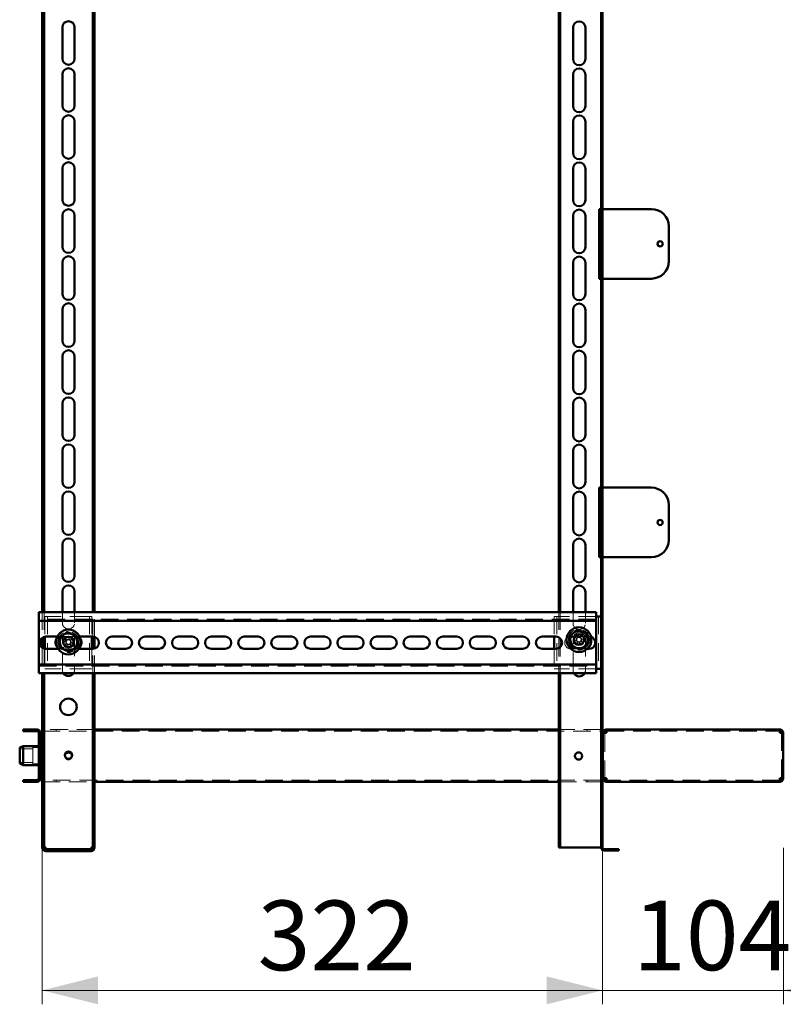
# Paper-space layout '6' of a CAD drawing. Units: millimetres. Extents: x 19 to 415, y -20 to 290.
# Drawn here: x 283 to 338, y 123 to 194 of the extents above; entities that cross this region are included whole.
import ezdxf

# ---------------------------------------------------------------- set-up
doc = ezdxf.new("R2010")
doc.units = ezdxf.units.MM
doc.linetypes.add('HIDDEN', pattern=[1.905, 1.27, -0.635])
doc.styles.add('SLDTEXTSTYLE1', font='TXT', dxfattribs={"width": 0.7})
doc.dimstyles.new('SLDDIMSTYLE0', dxfattribs={"dimtxt": 5, "dimasz": 4, "dimexe": 0, "dimexo": 0.0625, "dimgap": 1.25, "dimtad": 2, "dimdec": 0, "dimlfac": 8, "dimrnd": 1e-09, "dimzin": 12, "dimdsep": 46, "dimtxsty": 'SLDTEXTSTYLE1', "dimsah": 1, "dimcen": 0.09, "dimadec": 0, "dimazin": 3, "dimtfac": 1, "dimtdec": 3, "dimtofl": 0, "dimtmove": 0, "dimatfit": 3, "dimfxl": 0, "dimfrac": 2, "dimtolj": 1, "dimtzin": 12, "dimarcsym": 0})
doc.dimstyles.new('SLDDIMSTYLE1', dxfattribs={"dimtxt": 5, "dimasz": 4, "dimexe": 0, "dimexo": 0.0625, "dimgap": 1.25, "dimtad": 2, "dimdec": 0, "dimlfac": 8, "dimrnd": 1e-09, "dimzin": 12, "dimdsep": 46, "dimtxsty": 'SLDTEXTSTYLE1', "dimsah": 1, "dimcen": 0.09, "dimadec": 0, "dimazin": 3, "dimtfac": 1, "dimtdec": 3, "dimtmove": 0, "dimatfit": 0, "dimfxl": 0, "dimfrac": 2, "dimtolj": 1, "dimtzin": 12, "dimarcsym": 0})

# ---------------------------------------------------------------- blocks, each defined once
blk = doc.blocks.new('_D_116')
at = {"color": 7, "linetype": 'Continuous', "lineweight": 0}
for p, q in [((284.385, 134.741), (284.385, 123.5)), ((324.598, 134.74), (324.598, 123.5)), ((284.385, 124.5), (324.598, 124.5))]:
    blk.add_line(p, q, dxfattribs=at)
at = {"color": 7, "linetype": 'Continuous', "lineweight": 18}
for points in [[(284.385, 124.5), (288.385, 123.5), (288.385, 125.5)], [(324.598, 124.5), (320.598, 125.5), (320.598, 123.5)]]:
    blk.add_solid(points, dxfattribs=at)
at = {"color": 7, "linetype": 'Continuous', "lineweight": 18, "insert": (299.846, 130.945), "char_height": 5, "attachment_point": 1, "style": 'SLDTEXTSTYLE1'}
blk.add_mtext('322', dxfattribs=at)
blk = doc.blocks.new('_D_117')
at = {"color": 7, "linetype": 'Continuous', "lineweight": 0}
for p, q in [((324.598, 134.74), (324.598, 123.5)), ((337.585, 134.741), (337.585, 123.5)), ((324.598, 124.5), (319.598, 124.5)), ((337.585, 124.5), (324.598, 124.5)), ((337.585, 124.5), (342.585, 124.5))]:
    blk.add_line(p, q, dxfattribs=at)
at = {"color": 7, "linetype": 'Continuous', "lineweight": 18}
for points in [[(324.598, 124.5), (320.598, 125.5), (320.598, 123.5)], [(337.585, 124.5), (341.585, 123.5), (341.585, 125.5)]]:
    blk.add_solid(points, dxfattribs=at)
at = {"color": 7, "linetype": 'Continuous', "lineweight": 18, "insert": (326.797, 130.945), "char_height": 5, "attachment_point": 1, "style": 'SLDTEXTSTYLE1'}
blk.add_mtext('104', dxfattribs=at)

psp = doc.layouts.new('6')

# ---------------------------------------------------------------- hatches: boundary and pattern name
at = {"linetype": 'Continuous', "lineweight": 18}
h = psp.add_hatch(dxfattribs=at)
h.set_pattern_fill('ANSI32', angle=3e-322, style=0)
edge = h.paths.add_edge_path(flags=0)
edge.add_line((325.76, 134.537), (325.76, 134.625))
edge.add_line((325.76, 134.625), (324.723, 134.625))
edge.add_arc((324.723, 134.75), 0.125, 180, 270, ccw=False)
edge.add_line((324.598, 134.75), (324.598, 247.25))
edge.add_arc((324.723, 247.25), 0.125, 90, 180, ccw=False)
edge.add_line((324.723, 247.375), (325.76, 247.375))
edge.add_line((325.76, 247.375), (325.76, 247.462))
edge.add_line((325.76, 247.462), (324.723, 247.462))
edge.add_arc((324.723, 247.25), 0.212, 90, 180)
edge.add_line((324.51, 247.25), (324.51, 134.75))
edge.add_arc((324.723, 134.75), 0.213, 180, 270)
edge.add_line((324.723, 134.537), (325.76, 134.537))
h = psp.add_hatch(dxfattribs=at)
h.set_pattern_fill('ANSI32', angle=3e-322, style=0)
edge = h.paths.add_edge_path(flags=0)
edge.add_line((283.01, 139.6), (283.01, 139.475))
edge.add_line((283.01, 139.475), (284.01, 139.475))
edge.add_arc((284.01, 139.725), 0.25, 270, 360)
edge.add_line((284.26, 139.725), (284.26, 142.975))
edge.add_arc((284.01, 142.975), 0.25, 0, 90)
edge.add_line((284.01, 143.225), (283.01, 143.225))
edge.add_line((283.01, 143.225), (283.01, 143.1))
edge.add_line((283.01, 143.1), (284.01, 143.1))
edge.add_arc((284.01, 142.975), 0.125, 0, 90, ccw=False)
edge.add_line((284.135, 142.975), (284.135, 139.725))
edge.add_arc((284.01, 139.725), 0.125, 270, 360, ccw=False)
edge.add_line((284.01, 139.6), (283.01, 139.6))
h = psp.add_hatch(dxfattribs=at)
h.set_pattern_fill('ANSI32', angle=3e-322, style=0)
edge = h.paths.add_edge_path(flags=0)
edge.add_line((288.135, 135.75), (288.01, 135.75))
edge.add_line((288.01, 135.75), (288.01, 134.75))
edge.add_arc((287.885, 134.75), 0.125, 270, 360, ccw=False)
edge.add_line((287.885, 134.625), (284.635, 134.625))
edge.add_arc((284.635, 134.75), 0.125, 180, 270, ccw=False)
edge.add_line((284.51, 134.75), (284.51, 135.75))
edge.add_line((284.51, 135.75), (284.385, 135.75))
edge.add_line((284.385, 135.75), (284.385, 134.75))
edge.add_arc((284.635, 134.75), 0.25, 180, 270)
edge.add_line((284.635, 134.5), (287.885, 134.5))
edge.add_arc((287.885, 134.75), 0.25, 270, 360)
edge.add_line((288.135, 134.75), (288.135, 135.75))

# ---------------------------------------------------------------- linework, layer by layer
at = {"color": 7, "linetype": 'Continuous', "lineweight": 50}
for p, q in [((324.51, 134.75), (324.51, 247.25)), ((324.598, 134.75), (324.598, 247.25)), ((284.385, 231.645), (284.385, 151.645)), ((284.51, 231.645), (284.51, 151.645)), ((288.01, 151.645), (288.01, 231.645)), ((288.135, 151.645), (288.135, 231.645)), ((321.473, 231.645), (321.473, 151.645)), ((321.56, 231.645), (321.56, 151.645)), ((285.823, 191.381), (285.823, 193.631)), ((286.698, 193.631), (286.698, 191.381)), ((322.484, 191.356), (322.484, 193.606)), ((323.374, 193.606), (323.374, 191.356)), ((285.823, 188.006), (285.823, 190.256)), ((286.698, 190.256), (286.698, 188.006)), ((322.484, 187.981), (322.484, 190.231)), ((323.374, 190.231), (323.374, 187.981)), ((285.823, 184.631), (285.823, 186.881)), ((286.698, 186.881), (286.698, 184.631)), ((322.484, 184.606), (322.484, 186.856)), ((323.374, 186.856), (323.374, 184.606)), ((285.823, 181.256), (285.823, 183.506)), ((286.698, 183.506), (286.698, 181.256)), ((322.484, 181.231), (322.484, 183.481)), ((323.374, 183.481), (323.374, 181.231)), ((324.36, 180.587), (324.36, 175.587)), ((324.36, 180.587), (324.51, 180.587)), ((324.598, 180.587), (324.635, 180.587)), ((324.635, 180.587), (328.11, 180.587)), ((285.823, 177.881), (285.823, 180.131)), ((286.698, 180.131), (286.698, 177.881)), ((322.484, 177.856), (322.484, 180.106)), ((323.374, 180.106), (323.374, 177.856)), ((329.36, 179.337), (329.36, 176.837)), ((285.823, 174.506), (285.823, 176.756)), ((286.698, 176.756), (286.698, 174.506)), ((322.484, 174.481), (322.484, 176.731)), ((323.374, 176.731), (323.374, 174.481)), ((324.51, 175.587), (324.36, 175.587)), ((324.635, 175.587), (324.598, 175.587)), ((328.11, 175.587), (324.635, 175.587)), ((285.823, 171.131), (285.823, 173.381)), ((286.698, 173.381), (286.698, 171.131)), ((322.484, 171.106), (322.484, 173.356)), ((323.374, 173.356), (323.374, 171.106)), ((285.823, 167.756), (285.823, 170.006)), ((286.698, 170.006), (286.698, 167.756)), ((322.484, 167.731), (322.484, 169.981)), ((323.374, 169.981), (323.374, 167.731)), ((285.823, 164.381), (285.823, 166.631)), ((286.698, 166.631), (286.698, 164.381)), ((322.484, 164.356), (322.484, 166.606)), ((323.374, 166.606), (323.374, 164.356)), ((285.823, 161.006), (285.823, 163.256)), ((286.698, 163.256), (286.698, 161.006)), ((322.484, 160.981), (322.484, 163.231)), ((323.374, 163.231), (323.374, 160.981)), ((324.36, 160.587), (324.36, 155.587)), ((324.36, 160.587), (324.51, 160.587)), ((324.598, 160.587), (324.635, 160.587)), ((324.635, 160.587), (328.11, 160.587)), ((285.823, 157.631), (285.823, 159.881)), ((286.698, 159.881), (286.698, 157.631)), ((322.484, 157.606), (322.484, 159.856)), ((323.374, 159.856), (323.374, 157.606)), ((329.36, 159.337), (329.36, 156.837)), ((285.823, 154.256), (285.823, 156.506)), ((286.698, 156.506), (286.698, 154.256)), ((322.484, 154.231), (322.484, 156.481)), ((323.374, 156.481), (323.374, 154.231)), ((324.51, 155.587), (324.36, 155.587)), ((324.635, 155.587), (324.598, 155.587)), ((328.11, 155.587), (324.635, 155.587)), ((285.823, 151.645), (285.823, 153.131)), ((286.698, 153.131), (286.698, 151.645)), ((322.484, 151.645), (322.484, 153.106)), ((323.374, 153.106), (323.374, 151.645)), ((284.137, 151.645), (284.137, 151.27)), ((324.137, 151.645), (284.137, 151.645)), ((284.137, 151.02), (284.137, 151.27)), ((324.137, 151.27), (324.137, 151.645)), ((324.198, 151.332), (324.137, 151.332)), ((324.137, 151.27), (324.137, 151.02)), ((324.51, 151.332), (324.198, 151.332)), ((324.137, 151.02), (284.137, 151.02)), ((284.137, 151.02), (284.137, 150.895)), ((284.137, 148.02), (284.137, 150.895)), ((324.137, 150.895), (324.137, 151.02)), ((324.137, 150.895), (324.137, 148.02)), ((284.51, 149.876), (284.51, 149.038)), ((284.573, 149.89), (284.573, 149.024)), ((284.637, 149.895), (285.462, 149.895)), ((287.058, 149.895), (288.012, 149.895)), ((287.948, 149.895), (287.948, 149.02)), ((288.01, 149.02), (288.01, 149.895)), ((288.135, 149.037), (288.135, 149.877)), ((289.387, 149.895), (290.387, 149.895)), ((291.762, 149.895), (292.762, 149.895)), ((294.137, 149.895), (295.137, 149.895)), ((296.512, 149.895), (297.512, 149.895)), ((298.887, 149.895), (299.887, 149.895)), ((301.262, 149.895), (302.262, 149.895)), ((303.637, 149.895), (304.637, 149.895)), ((306.012, 149.895), (307.012, 149.895)), ((308.387, 149.895), (309.387, 149.895)), ((310.762, 149.895), (311.762, 149.895)), ((313.137, 149.895), (314.137, 149.895)), ((315.512, 149.895), (316.512, 149.895)), ((317.887, 149.895), (318.887, 149.895)), ((320.262, 149.895), (321.262, 149.895)), ((321.135, 149.895), (321.135, 149.02)), ((284.385, 149.815), (284.385, 149.099)), ((285.518, 149.02), (284.637, 149.02)), ((287.012, 149.02), (287.003, 149.02)), ((288.012, 149.02), (287.012, 149.02)), ((290.387, 149.02), (289.387, 149.02)), ((292.762, 149.02), (291.762, 149.02)), ((295.137, 149.02), (294.137, 149.02)), ((297.512, 149.02), (296.512, 149.02)), ((299.887, 149.02), (298.887, 149.02)), ((302.262, 149.02), (301.262, 149.02)), ((304.637, 149.02), (303.637, 149.02)), ((307.012, 149.02), (306.012, 149.02)), ((309.387, 149.02), (308.387, 149.02)), ((311.762, 149.02), (310.762, 149.02)), ((314.137, 149.02), (313.137, 149.02)), ((316.512, 149.02), (315.512, 149.02)), ((318.887, 149.02), (317.887, 149.02)), ((321.262, 149.02), (320.262, 149.02)), ((323.637, 149.02), (323.507, 149.02)), ((284.137, 148.02), (284.137, 147.895)), ((284.137, 147.895), (324.137, 147.895)), ((284.137, 147.645), (284.137, 147.895)), ((324.137, 147.895), (324.137, 148.02)), ((324.137, 147.895), (324.137, 147.645)), ((284.137, 147.645), (284.137, 147.27)), ((284.137, 147.27), (324.137, 147.27)), ((284.385, 147.27), (284.385, 135.751)), ((284.51, 147.27), (284.51, 135.751)), ((288.01, 135.751), (288.01, 147.27)), ((288.135, 135.751), (288.135, 147.27)), ((321.473, 147.27), (321.473, 134.75)), ((321.56, 147.27), (321.56, 134.75)), ((324.137, 147.27), (324.137, 147.645)), ((324.198, 147.582), (324.137, 147.582)), ((324.51, 147.582), (324.198, 147.582)), ((283.01, 143.1), (283.01, 143.225)), ((284.01, 143.225), (283.01, 143.225)), ((284.01, 143.1), (283.01, 143.1)), ((284.135, 139.725), (284.135, 142.975)), ((284.26, 139.725), (284.26, 142.975)), ((284.26, 142.975), (284.385, 142.975)), ((321.473, 143.225), (288.135, 143.225)), ((324.598, 142.975), (324.635, 142.975)), ((324.635, 142.975), (324.635, 139.725)), ((324.885, 142.975), (324.635, 142.975)), ((324.885, 143.225), (324.885, 143.1)), ((324.886, 143.225), (324.885, 143.225)), ((337.322, 143.225), (324.886, 143.225)), ((337.323, 143.225), (337.322, 143.225)), ((337.323, 143.225), (337.323, 143.1)), ((337.573, 142.975), (337.323, 142.975)), ((337.573, 142.975), (337.573, 139.725)), ((337.573, 142.975), (337.585, 142.975)), ((284.298, 142.1), (284.26, 142.062)), ((284.335, 142.1), (284.298, 142.1)), ((284.298, 142.1), (284.298, 140.6)), ((284.335, 142.1), (284.335, 140.6)), ((283.01, 142.037), (282.76, 141.926)), ((282.76, 140.839), (282.76, 141.926)), ((284.135, 142.037), (283.01, 142.037)), ((283.01, 142.037), (283.01, 140.741)), ((282.76, 140.774), (282.76, 140.839)), ((282.76, 140.774), (283.01, 140.662)), ((283.01, 140.741), (283.01, 140.662)), ((283.01, 140.662), (284.135, 140.662)), ((284.26, 140.637), (284.298, 140.6)), ((284.298, 140.6), (284.335, 140.6)), ((283.01, 139.6), (284.01, 139.6)), ((283.01, 139.475), (283.01, 139.6)), ((283.01, 139.475), (284.01, 139.475)), ((284.385, 139.725), (284.26, 139.725)), ((288.135, 139.475), (321.473, 139.475)), ((324.635, 139.725), (324.598, 139.725)), ((324.635, 139.725), (324.885, 139.725)), ((324.885, 139.475), (324.885, 139.6)), ((324.885, 139.475), (324.886, 139.475)), ((324.886, 139.475), (337.322, 139.475)), ((337.322, 139.475), (337.323, 139.475)), ((337.323, 139.725), (337.573, 139.725)), ((337.323, 139.475), (337.323, 139.6)), ((337.585, 139.725), (337.573, 139.725)), ((284.385, 135.751), (284.51, 135.751)), ((284.385, 135.751), (284.385, 135.75)), ((284.385, 135.75), (284.385, 134.75)), ((284.385, 135.75), (284.51, 135.75)), ((284.51, 135.751), (284.51, 135.75)), ((284.51, 135.75), (284.51, 134.75)), ((288.01, 135.751), (288.135, 135.751)), ((288.01, 135.75), (288.01, 135.751)), ((288.01, 134.75), (288.01, 135.75)), ((288.01, 135.75), (288.135, 135.75)), ((288.135, 135.75), (288.135, 135.751)), ((288.135, 134.75), (288.135, 135.75)), ((284.635, 134.75), (284.635, 134.625)), ((284.635, 134.625), (287.885, 134.625)), ((284.635, 134.5), (287.885, 134.5)), ((287.885, 134.625), (287.885, 134.75)), ((321.473, 134.75), (321.56, 134.75)), ((321.56, 134.75), (321.685, 134.75)), ((324.385, 134.75), (321.685, 134.75)), ((324.385, 134.75), (324.51, 134.75)), ((325.76, 134.625), (324.723, 134.625)), ((325.76, 134.537), (324.723, 134.537)), ((325.76, 134.625), (325.76, 134.537))]:
    psp.add_line(p, q, dxfattribs=at)
at = {"color": 7, "linetype": 'HIDDEN', "lineweight": 18}
for p, q in [((324.51, 180.65), (324.598, 180.65)), ((324.51, 180.587), (324.598, 180.587)), ((324.598, 175.587), (324.51, 175.587)), ((324.51, 175.525), (324.598, 175.525)), ((324.51, 160.65), (324.598, 160.65)), ((324.51, 160.587), (324.598, 160.587)), ((324.598, 155.587), (324.51, 155.587)), ((324.51, 155.525), (324.598, 155.525)), ((284.385, 151.645), (284.385, 149.815)), ((284.51, 151.645), (284.51, 149.876)), ((284.573, 151.332), (284.573, 149.89)), ((284.885, 151.332), (284.573, 151.332)), ((284.76, 151.332), (284.76, 147.582)), ((287.635, 151.332), (284.885, 151.332)), ((285.823, 150.881), (285.823, 151.645)), ((286.698, 151.645), (286.698, 150.881)), ((287.948, 151.332), (287.635, 151.332)), ((287.76, 151.332), (287.76, 147.582)), ((287.948, 151.332), (287.948, 149.895)), ((288.01, 149.895), (288.01, 151.645)), ((288.135, 149.877), (288.135, 151.645)), ((321.135, 151.332), (321.135, 149.895)), ((321.448, 151.332), (321.135, 151.332)), ((321.323, 151.332), (321.323, 147.582)), ((324.137, 151.332), (321.448, 151.332)), ((321.473, 151.645), (321.473, 147.27)), ((321.56, 151.645), (321.56, 147.27)), ((322.484, 150.856), (322.484, 151.645)), ((323.374, 151.645), (323.374, 150.856)), ((324.323, 151.332), (324.323, 147.582)), ((324.137, 151.145), (284.137, 151.145)), ((285.462, 149.895), (285.637, 149.895)), ((286.76, 149.895), (285.76, 149.895)), ((286.367, 149.888), (286.279, 149.727)), ((287.012, 149.895), (287.058, 149.895)), ((322.637, 149.895), (322.323, 149.895)), ((322.637, 149.895), (323.637, 149.895)), ((322.86, 149.892), (322.847, 149.824)), ((322.894, 150.073), (322.86, 149.892)), ((322.86, 149.892), (323.034, 149.859)), ((323.021, 149.791), (323.034, 149.859)), ((323.068, 150.04), (323.034, 149.859)), ((285.823, 147.506), (285.823, 149.756)), ((285.878, 149.612), (286.04, 149.525)), ((285.963, 149.768), (286.124, 149.681)), ((285.998, 149.208), (286.086, 149.37)), ((286.04, 149.525), (286.124, 149.681)), ((286.04, 149.525), (286.101, 149.491)), ((286.119, 149.431), (286.086, 149.37)), ((286.242, 149.285), (286.086, 149.37)), ((286.186, 149.648), (286.124, 149.681)), ((286.154, 149.124), (286.242, 149.285)), ((286.156, 149.664), (286.159, 149.662)), ((286.242, 149.285), (286.275, 149.347)), ((286.279, 149.727), (286.246, 149.665)), ((286.246, 149.665), (286.247, 149.667)), ((286.279, 149.727), (286.435, 149.642)), ((286.335, 149.365), (286.397, 149.331)), ((286.481, 149.487), (286.397, 149.331)), ((286.558, 149.244), (286.397, 149.331)), ((286.402, 149.581), (286.435, 149.642)), ((286.481, 149.487), (286.42, 149.521)), ((286.523, 149.804), (286.435, 149.642)), ((286.643, 149.4), (286.481, 149.487)), ((286.698, 149.756), (286.698, 147.506)), ((322.484, 147.481), (322.484, 149.731)), ((322.513, 149.66), (322.693, 149.626)), ((322.546, 149.835), (322.726, 149.801)), ((322.693, 149.626), (322.726, 149.801)), ((322.693, 149.626), (322.762, 149.614)), ((322.795, 149.788), (322.726, 149.801)), ((322.751, 149.313), (322.785, 149.493)), ((322.761, 149.794), (322.765, 149.794)), ((322.798, 149.562), (322.785, 149.493)), ((322.959, 149.46), (322.785, 149.493)), ((322.847, 149.824), (322.847, 149.826)), ((322.925, 149.28), (322.959, 149.46)), ((322.959, 149.46), (322.972, 149.529)), ((322.966, 149.499), (322.966, 149.496)), ((323.024, 149.564), (323.093, 149.552)), ((323.125, 149.726), (323.057, 149.739)), ((323.125, 149.726), (323.093, 149.552)), ((323.273, 149.518), (323.093, 149.552)), ((323.306, 149.692), (323.125, 149.726)), ((323.374, 149.731), (323.374, 147.481)), ((284.385, 149.099), (284.385, 147.27)), ((284.51, 149.038), (284.51, 147.27)), ((284.573, 149.024), (284.573, 147.582)), ((285.637, 149.02), (285.518, 149.02)), ((285.76, 149.02), (286.76, 149.02)), ((287.948, 149.02), (287.948, 147.582)), ((288.01, 147.27), (288.01, 149.02)), ((288.135, 147.27), (288.135, 149.037)), ((321.135, 149.02), (321.135, 147.582)), ((322.323, 149.02), (322.637, 149.02)), ((323.507, 149.02), (322.637, 149.02)), ((284.137, 147.77), (324.137, 147.77)), ((284.885, 147.582), (284.573, 147.582)), ((287.635, 147.582), (284.885, 147.582)), ((287.948, 147.582), (287.635, 147.582)), ((321.448, 147.582), (321.135, 147.582)), ((324.137, 147.582), (321.448, 147.582)), ((284.01, 143.1), (284.01, 143.225)), ((284.135, 142.975), (284.26, 142.975)), ((288.135, 143.225), (284.385, 143.225)), ((284.385, 143.1), (324.51, 143.1)), ((285.385, 143.1), (285.385, 143.225)), ((324.51, 143.225), (321.473, 143.225)), ((323.51, 143.225), (323.51, 143.1)), ((324.51, 142.975), (324.598, 142.975)), ((324.76, 139.725), (324.76, 142.975)), ((324.886, 143.1), (324.885, 143.1)), ((324.886, 143.225), (324.886, 143.1)), ((324.886, 143.1), (337.322, 143.1)), ((325.885, 143.225), (325.885, 143.1)), ((325.886, 143.1), (325.886, 143.225)), ((336.322, 143.225), (336.322, 143.1)), ((336.323, 143.1), (336.323, 143.225)), ((337.322, 143.225), (337.322, 143.1)), ((337.323, 143.1), (337.322, 143.1)), ((337.448, 142.975), (337.448, 139.725)), ((284.26, 142.1), (284.135, 142.1)), ((283.71, 141.85), (282.76, 141.85)), ((283.71, 141.944), (283.71, 140.756)), ((284.335, 141.944), (283.71, 141.944)), ((284.26, 142.037), (284.135, 142.037)), ((284.26, 141.412), (284.135, 141.412)), ((282.76, 140.85), (283.71, 140.85)), ((283.71, 140.756), (284.335, 140.756)), ((284.135, 141.287), (284.26, 141.287)), ((284.135, 140.662), (284.26, 140.662)), ((284.135, 140.6), (284.26, 140.6)), ((284.01, 139.6), (284.01, 139.475)), ((284.135, 139.725), (284.26, 139.725)), ((324.51, 139.6), (284.385, 139.6)), ((284.385, 139.475), (288.135, 139.475)), ((285.385, 139.475), (285.385, 139.6)), ((321.473, 139.475), (324.51, 139.475)), ((323.51, 139.6), (323.51, 139.475)), ((324.598, 139.725), (324.51, 139.725)), ((324.885, 139.6), (324.886, 139.6)), ((324.886, 139.475), (324.886, 139.6)), ((337.322, 139.6), (324.886, 139.6)), ((325.885, 139.6), (325.885, 139.475)), ((325.886, 139.475), (325.886, 139.6)), ((336.322, 139.6), (336.322, 139.475)), ((336.323, 139.475), (336.323, 139.6)), ((337.322, 139.475), (337.322, 139.6)), ((337.322, 139.6), (337.323, 139.6)), ((284.385, 134.751), (284.51, 134.751)), ((284.385, 134.75), (284.51, 134.75)), ((284.635, 134.625), (284.635, 134.5)), ((287.885, 134.625), (287.885, 134.5)), ((288.135, 134.751), (288.01, 134.751)), ((288.135, 134.75), (288.01, 134.75)), ((324.51, 134.75), (324.598, 134.75))]:
    psp.add_line(p, q, dxfattribs=at)
at = {"color": 7, "linetype": 'HIDDEN', "lineweight": 18, "flags": 128}
psp.add_lwpolyline([(286.002, 141.358), (286.002, 141.357), (285.998, 141.312)], dxfattribs=at)
at = {"color": 7, "linetype": 'Continuous', "lineweight": 50}
for centre, radius in [((328.735, 178.087), 0.188), ((328.735, 158.087), 0.188), ((322.909, 149.676), 0.888), ((286.26, 149.506), 0.888), ((286.26, 149.506), 0.375), ((322.909, 149.676), 0.375), ((286.26, 144.85), 0.594), ((286.26, 141.387), 0.263), ((322.885, 141.325), 0.262)]:
    psp.add_circle(centre, radius, dxfattribs=at)
at = {"color": 7, "linetype": 'HIDDEN', "lineweight": 18}
for centre, radius in [((286.26, 149.506), 0.75), ((322.909, 149.676), 0.75), ((322.909, 149.676), 0.313), ((286.26, 149.506), 0.313)]:
    psp.add_circle(centre, radius, dxfattribs=at)
at = {"color": 7, "linetype": 'Continuous', "lineweight": 50}
for centre, radius, start, end in [((286.26, 193.631), 0.438, 360, 180), ((322.929, 193.606), 0.445, 0, 180), ((286.26, 191.381), 0.438, 180, 360), ((322.929, 191.356), 0.445, 180, 0), ((286.26, 190.256), 0.438, 360, 180), ((322.929, 190.231), 0.445, 0, 180), ((286.26, 188.006), 0.438, 180, 360), ((286.26, 186.881), 0.438, 360, 180), ((322.929, 187.981), 0.445, 180, 0), ((322.929, 186.856), 0.445, 0, 180), ((286.26, 184.631), 0.438, 180, 0), ((322.929, 184.606), 0.445, 180, 0), ((286.26, 183.506), 0.438, 0, 180), ((322.929, 183.481), 0.445, 0, 180), ((286.26, 181.256), 0.438, 180, 0), ((322.929, 181.231), 0.445, 180, 0), ((286.26, 180.131), 0.438, 0, 180), ((322.929, 180.106), 0.445, 0, 180), ((328.11, 179.337), 1.25, 0, 90), ((286.26, 177.881), 0.438, 180, 0), ((322.929, 177.856), 0.445, 180, 0), ((286.26, 176.756), 0.438, 0, 180), ((322.929, 176.731), 0.445, 0, 180), ((328.11, 176.837), 1.25, 270, 0), ((286.26, 174.506), 0.438, 180, 0), ((322.929, 174.481), 0.445, 180, 0), ((286.26, 173.381), 0.438, 0, 180), ((322.929, 173.356), 0.445, 0, 180), ((286.26, 171.131), 0.438, 180, 0), ((322.929, 171.106), 0.445, 180, 0), ((286.26, 170.006), 0.438, 0, 180), ((322.929, 169.981), 0.445, 0, 180), ((286.26, 167.756), 0.438, 180, 0), ((322.929, 167.731), 0.445, 180, 0), ((286.26, 166.631), 0.438, 0, 180), ((322.929, 166.606), 0.445, 0, 180), ((286.26, 164.381), 0.438, 180, 0), ((322.929, 164.356), 0.445, 180, 0), ((286.26, 163.256), 0.438, 0, 180), ((322.929, 163.231), 0.445, 0, 180), ((286.26, 161.006), 0.438, 180, 0), ((322.929, 160.981), 0.445, 180, 0), ((328.11, 159.337), 1.25, 0, 90), ((286.26, 159.881), 0.438, 0, 180), ((322.929, 159.856), 0.445, 0, 180), ((286.26, 157.631), 0.438, 180, 0), ((286.26, 156.506), 0.438, 0, 180), ((322.929, 157.606), 0.445, 180, 0), ((322.929, 156.481), 0.445, 0, 180), ((328.11, 156.837), 1.25, 270, 0), ((286.26, 154.256), 0.438, 180, 0), ((322.929, 154.231), 0.445, 180, 0), ((286.26, 153.131), 0.438, 0, 180), ((322.929, 153.106), 0.445, 0, 180), ((284.637, 149.457), 0.438, 90, 270), ((286.26, 149.506), 0.625, 126.66052, 186.66052), ((286.26, 149.506), 0.625, 66.66052, 126.66052), ((286.26, 149.506), 0.625, 6.66052, 66.66052), ((288.012, 149.457), 0.438, 270, 90), ((289.387, 149.457), 0.438, 90, 270), ((290.387, 149.457), 0.438, 270, 90), ((291.762, 149.457), 0.438, 90, 270), ((292.762, 149.457), 0.438, 270, 90), ((294.137, 149.457), 0.438, 90, 270), ((295.137, 149.457), 0.438, 270, 90), ((296.512, 149.457), 0.438, 90, 270), ((297.512, 149.457), 0.438, 270, 90), ((298.887, 149.457), 0.438, 90, 270), ((299.887, 149.457), 0.438, 270, 90), ((301.262, 149.457), 0.438, 90, 270), ((302.262, 149.457), 0.438, 270, 90), ((303.637, 149.457), 0.438, 90, 270), ((304.637, 149.457), 0.438, 270, 90), ((306.012, 149.457), 0.438, 90, 270), ((307.012, 149.457), 0.438, 270, 90), ((308.387, 149.457), 0.438, 90, 270), ((309.387, 149.457), 0.438, 270, 90), ((310.762, 149.457), 0.438, 90, 270), ((311.762, 149.457), 0.438, 270, 90), ((313.137, 149.457), 0.438, 90, 270), ((314.137, 149.457), 0.438, 270, 90), ((315.512, 149.457), 0.438, 90, 270), ((316.512, 149.457), 0.438, 270, 90), ((317.887, 149.457), 0.438, 90, 270), ((318.887, 149.457), 0.438, 270, 90), ((320.262, 149.457), 0.438, 90, 270), ((321.262, 149.457), 0.438, 270, 90), ((322.909, 149.676), 0.625, 130.51535, 190.51535), ((322.909, 149.676), 0.625, 70.51535, 130.51535), ((322.909, 149.676), 0.625, 10.51535, 70.51535), ((323.637, 149.457), 0.438, 270, 71.55194), ((285.76, 149.457), 0.438, 147.05409, 224.12607), ((286.26, 149.506), 0.625, 186.66052, 246.66052), ((286.26, 149.506), 0.625, 306.66052, 6.66052), ((286.76, 149.457), 0.438, 315.87391, 32.94593), ((322.909, 149.676), 0.625, 190.51535, 250.51535), ((322.909, 149.676), 0.625, 250.51535, 310.51535), ((322.909, 149.676), 0.625, 310.51535, 10.51535), ((323.323, 149.457), 0.437, 309.20363, 354.95658), ((286.26, 149.506), 0.625, 246.66052, 306.66052), ((286.26, 147.506), 0.438, 212.7129, 327.2871), ((322.929, 147.481), 0.445, 208.38306, 331.61694), ((284.01, 142.975), 0.25, 0, 90), ((284.01, 142.975), 0.125, 0, 90), ((286.26, 141.312), 0.263, 6.59398, 170.07341), ((284.01, 139.725), 0.125, 270, 0), ((284.01, 139.725), 0.25, 270, 0), ((284.635, 134.75), 0.25, 180, 270), ((284.635, 134.75), 0.125, 180, 270), ((287.885, 134.75), 0.125, 270, 0), ((287.885, 134.75), 0.25, 270, 0), ((324.723, 134.75), 0.213, 180, 270), ((324.723, 134.75), 0.125, 180, 270)]:
    psp.add_arc(centre, radius, start, end, dxfattribs=at)
at = {"color": 7, "linetype": 'HIDDEN', "lineweight": 18}
for centre, radius, start, end in [((286.26, 150.881), 0.438, 180, 0), ((322.929, 150.856), 0.445, 180, 0), ((285.76, 149.457), 0.438, 90, 147.05409), ((285.637, 149.457), 0.438, 270, 90), ((286.26, 149.756), 0.437, 139.09916, 180), ((286.26, 149.756), 0.438, 0, 114.60385), ((285.127, 147.414), 2.768, 59.71204, 63.3869), ((287.012, 149.457), 0.438, 90, 268.84792), ((286.76, 149.457), 0.438, 32.94593, 90), ((322.323, 149.457), 0.438, 90, 270), ((322.637, 149.457), 0.438, 90, 270), ((322.929, 149.731), 0.445, 0, 180), ((322.909, 149.676), 0.189, 107.32899, 141.41118), ((322.47, 147.337), 2.768, 77.53265, 81.20751), ((323.323, 149.457), 0.438, 354.95658, 90), ((323.637, 149.457), 0.438, 71.55194, 90), ((285.76, 149.457), 0.438, 224.12607, 270), ((288.353, 148.372), 2.768, 149.71204, 153.3869), ((287.394, 151.599), 2.768, 239.71204, 243.3869), ((286.26, 149.506), 0.189, 179.50838, 213.59057), ((286.26, 149.506), 0.16, 117.87519, 185.22375), ((286.26, 149.506), 0.16, 185.22375, 207.87519), ((286.26, 149.506), 0.16, 207.87519, 275.22375), ((286.26, 149.506), 0.189, 89.50838, 123.59057), ((286.26, 149.506), 0.16, 95.22375, 117.87519), ((286.26, 149.506), 0.16, 27.87519, 95.22375), ((286.26, 149.506), 0.189, 269.50838, 303.59057), ((286.26, 149.506), 0.16, 275.22375, 297.87519), ((286.26, 149.506), 0.16, 297.87519, 5.22375), ((286.26, 149.506), 0.16, 5.22375, 27.87519), ((286.26, 149.506), 0.189, 359.50838, 33.59057), ((284.168, 150.64), 2.768, 329.71204, 333.3869), ((286.76, 149.457), 0.438, 270, 315.87391), ((325.249, 149.237), 2.768, 167.53265, 171.20751), ((322.909, 149.676), 0.189, 197.32899, 231.41118), ((322.909, 149.676), 0.16, 135.6958, 203.04436), ((323.348, 152.015), 2.768, 257.53265, 261.20751), ((322.909, 149.676), 0.16, 203.04436, 225.6958), ((322.909, 149.676), 0.16, 113.04436, 135.6958), ((322.909, 149.676), 0.16, 225.6958, 293.04436), ((322.909, 149.676), 0.16, 45.6958, 113.04436), ((322.909, 149.676), 0.189, 287.32899, 321.41118), ((322.909, 149.676), 0.16, 293.04436, 315.6958), ((322.909, 149.676), 0.16, 23.04436, 45.6958), ((322.909, 149.676), 0.16, 315.6958, 23.04436), ((322.909, 149.676), 0.189, 17.32899, 51.41118), ((320.57, 150.115), 2.768, 347.53265, 351.20751), ((323.323, 149.457), 0.438, 270, 309.20363), ((286.26, 147.506), 0.437, 180, 212.7129), ((286.26, 147.506), 0.438, 327.2871, 0), ((322.929, 147.481), 0.445, 180, 208.38306), ((322.929, 147.481), 0.445, 331.61694, 0), ((286.26, 141.312), 0.263, 180, 6.59398)]:
    psp.add_arc(centre, radius, start, end, dxfattribs=at)
at = {"color": 7, "linetype": 'Continuous', "lineweight": 50}
for points, knots in [([(285.598, 149.792), (285.639, 149.823), (285.702, 149.869), (285.789, 149.934), (285.844, 149.975), (285.877, 150), (285.887, 150.007)], [0, 0, 0, 0, 0.4426981, 0.6695854, 0.8963955, 1, 1, 1, 1]), ([(285.887, 150.007), (285.926, 150.037), (286.006, 150.096), (286.102, 150.167), (286.158, 150.209), (286.177, 150.223)], [0, 0, 0, 0, 0.39547, 0.801975, 1, 1, 1, 1]), ([(286.177, 150.223), (286.177, 150.223), (286.177, 150.224), (286.176, 150.232), (286.174, 150.244), (286.173, 150.254), (286.172, 150.259), (286.172, 150.259)], [0, 0, 0, 0, 0.236184, 0.471397, 0.732465, 0.992086, 1, 1, 1, 1]), ([(286.177, 150.223), (286.224, 150.202), (286.296, 150.171), (286.396, 150.128), (286.459, 150.101), (286.496, 150.085), (286.508, 150.08)], [0, 0, 0, 0, 0.4426981, 0.6695854, 0.8963955, 1, 1, 1, 1]), ([(286.508, 150.08), (286.553, 150.061), (286.644, 150.021), (286.754, 149.974), (286.818, 149.946), (286.839, 149.937)], [0, 0, 0, 0, 0.39547, 0.801975, 1, 1, 1, 1]), ([(286.869, 149.959), (286.869, 149.959), (286.864, 149.956), (286.856, 149.95), (286.847, 149.943), (286.841, 149.938), (286.84, 149.937), (286.839, 149.937)], [0, 0, 0, 0, 0.007914, 0.267535, 0.528603, 0.763816, 1, 1, 1, 1]), ([(286.839, 149.937), (286.843, 149.907), (286.851, 149.834), (286.865, 149.715), (286.876, 149.624), (286.881, 149.579)], [0, 0, 0, 0, 0.262707, 0.627492, 1, 1, 1, 1]), ([(322.229, 149.917), (322.229, 149.917), (322.228, 149.917), (322.22, 149.92), (322.209, 149.924), (322.2, 149.927), (322.195, 149.929), (322.195, 149.929)], [0, 0, 0, 0, 0.236184, 0.471397, 0.732465, 0.992086, 1, 1, 1, 1]), ([(322.503, 150.151), (322.489, 150.139), (322.438, 150.095), (322.348, 150.018), (322.271, 149.953), (322.232, 149.92), (322.229, 149.917)], [0, 0, 0, 0, 0.148154, 0.552, 0.965648, 1, 1, 1, 1]), ([(322.295, 149.562), (322.286, 149.61), (322.268, 149.708), (322.246, 149.826), (322.233, 149.894), (322.229, 149.917)], [0, 0, 0, 0, 0.39547, 0.801975, 1, 1, 1, 1]), ([(322.778, 150.386), (322.755, 150.366), (322.699, 150.319), (322.608, 150.24), (322.538, 150.181), (322.503, 150.151)], [0, 0, 0, 0, 0.262707, 0.627492, 1, 1, 1, 1]), ([(322.778, 150.386), (322.778, 150.386), (322.777, 150.387), (322.776, 150.395), (322.774, 150.407), (322.772, 150.416), (322.771, 150.422), (322.771, 150.422)], [0, 0, 0, 0, 0.236184, 0.471397, 0.732465, 0.992086, 1, 1, 1, 1]), ([(322.778, 150.386), (322.826, 150.369), (322.9, 150.343), (323.003, 150.306), (323.067, 150.283), (323.106, 150.27), (323.118, 150.265)], [0, 0, 0, 0, 0.442698, 0.669585, 0.896395, 1, 1, 1, 1]), ([(323.118, 150.265), (323.164, 150.249), (323.257, 150.216), (323.37, 150.176), (323.436, 150.153), (323.458, 150.145)], [0, 0, 0, 0, 0.39547, 0.801975, 1, 1, 1, 1]), ([(323.458, 150.145), (323.458, 150.145), (323.459, 150.146), (323.465, 150.151), (323.474, 150.159), (323.482, 150.165), (323.486, 150.169), (323.486, 150.169)], [0, 0, 0, 0, 0.236184, 0.471397, 0.732465, 0.992086, 1, 1, 1, 1]), ([(323.458, 150.145), (323.467, 150.094), (323.482, 150.018), (323.502, 149.91), (323.514, 149.843), (323.522, 149.803), (323.524, 149.79)], [0, 0, 0, 0, 0.4426981, 0.6695854, 0.8963955, 1, 1, 1, 1]), ([(285.598, 149.792), (285.597, 149.792), (285.596, 149.793), (285.589, 149.796), (285.578, 149.8), (285.569, 149.804), (285.564, 149.806), (285.564, 149.806)], [0, 0, 0, 0, 0.236184, 0.471397, 0.732465, 0.992086, 1, 1, 1, 1]), ([(285.598, 149.792), (285.601, 149.762), (285.61, 149.689), (285.624, 149.57), (285.634, 149.479), (285.64, 149.434)], [0, 0, 0, 0, 0.262707, 0.627492, 1, 1, 1, 1]), ([(285.64, 149.434), (285.642, 149.415), (285.65, 149.348), (285.663, 149.23), (285.675, 149.13), (285.681, 149.079), (285.681, 149.075)], [0, 0, 0, 0, 0.148154, 0.552, 0.965648, 1, 1, 1, 1]), ([(286.923, 149.22), (286.882, 149.189), (286.819, 149.143), (286.732, 149.078), (286.677, 149.037), (286.644, 149.012), (286.634, 149.005)], [0, 0, 0, 0, 0.442698, 0.669585, 0.896395, 1, 1, 1, 1]), ([(286.881, 149.579), (286.883, 149.56), (286.891, 149.493), (286.905, 149.375), (286.917, 149.275), (286.923, 149.224), (286.923, 149.22)], [0, 0, 0, 0, 0.148154, 0.552, 0.965648, 1, 1, 1, 1]), ([(286.957, 149.206), (286.956, 149.206), (286.952, 149.208), (286.942, 149.212), (286.932, 149.216), (286.925, 149.219), (286.924, 149.22), (286.923, 149.22)], [0, 0, 0, 0, 0.007914, 0.267535, 0.528603, 0.763816, 1, 1, 1, 1]), ([(322.361, 149.207), (322.351, 149.258), (322.337, 149.335), (322.317, 149.442), (322.305, 149.509), (322.297, 149.55), (322.295, 149.562)], [0, 0, 0, 0, 0.442698, 0.669585, 0.896395, 1, 1, 1, 1]), ([(322.333, 149.184), (322.333, 149.184), (322.337, 149.187), (322.345, 149.194), (322.353, 149.201), (322.36, 149.206), (322.36, 149.207), (322.361, 149.207)], [0, 0, 0, 0, 0.007914, 0.267535, 0.528603, 0.763816, 1, 1, 1, 1]), ([(322.701, 149.087), (322.655, 149.103), (322.561, 149.136), (322.448, 149.176), (322.382, 149.2), (322.361, 149.207)], [0, 0, 0, 0, 0.39547, 0.801975, 1, 1, 1, 1]), ([(323.315, 149.201), (323.302, 149.189), (323.25, 149.145), (323.16, 149.068), (323.083, 149.003), (323.044, 148.969), (323.041, 148.967)], [0, 0, 0, 0, 0.1481542, 0.5520001, 0.9656481, 1, 1, 1, 1]), ([(323.59, 149.436), (323.567, 149.416), (323.511, 149.368), (323.42, 149.29), (323.35, 149.231), (323.315, 149.201)], [0, 0, 0, 0, 0.2627068, 0.6274922, 1, 1, 1, 1]), ([(323.524, 149.79), (323.533, 149.742), (323.551, 149.645), (323.573, 149.527), (323.586, 149.458), (323.59, 149.436)], [0, 0, 0, 0, 0.39547, 0.801975, 1, 1, 1, 1]), ([(323.624, 149.423), (323.624, 149.423), (323.619, 149.425), (323.61, 149.428), (323.599, 149.432), (323.591, 149.435), (323.59, 149.435), (323.59, 149.436)], [0, 0, 0, 0, 0.007914, 0.267535, 0.528603, 0.763816, 1, 1, 1, 1]), ([(285.681, 149.075), (285.681, 149.075), (285.68, 149.074), (285.674, 149.069), (285.664, 149.062), (285.657, 149.057), (285.652, 149.053), (285.652, 149.053)], [0, 0, 0, 0, 0.236184, 0.471397, 0.732465, 0.992086, 1, 1, 1, 1]), ([(286.013, 148.932), (285.968, 148.952), (285.877, 148.991), (285.767, 149.038), (285.703, 149.066), (285.681, 149.075)], [0, 0, 0, 0, 0.3954703, 0.8019748, 1, 1, 1, 1]), ([(286.344, 148.789), (286.297, 148.81), (286.225, 148.841), (286.125, 148.884), (286.062, 148.911), (286.025, 148.927), (286.013, 148.932)], [0, 0, 0, 0, 0.442698, 0.669585, 0.896395, 1, 1, 1, 1]), ([(286.634, 149.005), (286.594, 148.976), (286.515, 148.916), (286.419, 148.845), (286.363, 148.803), (286.344, 148.789)], [0, 0, 0, 0, 0.39547, 0.801975, 1, 1, 1, 1]), ([(286.348, 148.753), (286.348, 148.753), (286.348, 148.758), (286.347, 148.768), (286.345, 148.78), (286.344, 148.788), (286.344, 148.789), (286.344, 148.789)], [0, 0, 0, 0, 0.007914, 0.267535, 0.528603, 0.763816, 1, 1, 1, 1]), ([(323.041, 148.967), (322.992, 148.984), (322.919, 149.01), (322.816, 149.046), (322.751, 149.069), (322.713, 149.083), (322.701, 149.087)], [0, 0, 0, 0, 0.442698, 0.669585, 0.896395, 1, 1, 1, 1]), ([(323.048, 148.931), (323.048, 148.931), (323.047, 148.936), (323.045, 148.946), (323.043, 148.957), (323.041, 148.965), (323.041, 148.966), (323.041, 148.967)], [0, 0, 0, 0, 0.007914, 0.267535, 0.528603, 0.763816, 1, 1, 1, 1]), ([(284.51, 134.75), (284.52, 134.75), (284.544, 134.75), (284.586, 134.75), (284.619, 134.75), (284.635, 134.75)], [0, 0, 0, 0, 0.255225, 0.627613, 1, 1, 1, 1]), ([(287.885, 134.75), (287.902, 134.75), (287.934, 134.75), (287.977, 134.75), (288.001, 134.75), (288.011, 134.75)], [0, 0, 0, 0, 0.372387, 0.744775, 1, 1, 1, 1])]:
    psp.add_open_spline(points, degree=3, knots=knots, dxfattribs=at)
for points in [[(324.885, 143.225), (324.869, 143.224), (324.836, 143.222), (324.789, 143.207), (324.746, 143.184), (324.708, 143.153), (324.676, 143.115), (324.653, 143.071), (324.638, 143.024), (324.636, 142.991), (324.635, 142.975)], [(324.885, 143.1), (324.869, 143.098), (324.836, 143.094), (324.795, 143.065), (324.766, 143.024), (324.762, 142.991), (324.76, 142.975)], [(324.885, 142.975), (324.885, 142.991), (324.886, 143.024), (324.886, 143.071), (324.886, 143.115), (324.886, 143.153), (324.886, 143.184), (324.886, 143.207), (324.886, 143.222), (324.886, 143.224), (324.886, 143.225)], [(337.322, 143.225), (337.322, 143.224), (337.322, 143.222), (337.322, 143.207), (337.322, 143.184), (337.322, 143.153), (337.323, 143.115), (337.323, 143.071), (337.323, 143.024), (337.323, 142.991), (337.323, 142.975)], [(337.573, 142.975), (337.572, 142.991), (337.57, 143.024), (337.555, 143.071), (337.532, 143.115), (337.501, 143.153), (337.463, 143.184), (337.419, 143.207), (337.372, 143.222), (337.339, 143.224), (337.323, 143.225)], [(337.448, 142.975), (337.446, 142.991), (337.442, 143.024), (337.413, 143.065), (337.372, 143.094), (337.339, 143.098), (337.323, 143.1)], [(324.635, 139.725), (324.636, 139.708), (324.638, 139.676), (324.653, 139.629), (324.676, 139.585), (324.708, 139.547), (324.746, 139.516), (324.789, 139.492), (324.836, 139.478), (324.869, 139.476), (324.885, 139.475)], [(324.76, 139.725), (324.762, 139.708), (324.766, 139.676), (324.795, 139.634), (324.836, 139.605), (324.869, 139.602), (324.885, 139.6)], [(324.886, 139.475), (324.886, 139.476), (324.886, 139.478), (324.886, 139.492), (324.886, 139.516), (324.886, 139.547), (324.886, 139.585), (324.886, 139.629), (324.886, 139.676), (324.885, 139.708), (324.885, 139.725)], [(337.323, 139.725), (337.323, 139.708), (337.323, 139.676), (337.323, 139.629), (337.323, 139.585), (337.322, 139.547), (337.322, 139.516), (337.322, 139.492), (337.322, 139.478), (337.322, 139.476), (337.322, 139.475)], [(337.323, 139.6), (337.339, 139.602), (337.372, 139.605), (337.413, 139.634), (337.442, 139.676), (337.446, 139.708), (337.448, 139.725)], [(337.323, 139.475), (337.339, 139.476), (337.372, 139.478), (337.419, 139.492), (337.463, 139.516), (337.501, 139.547), (337.532, 139.585), (337.555, 139.629), (337.57, 139.676), (337.572, 139.708), (337.573, 139.725)], [(284.51, 134.751), (284.512, 134.751), (284.516, 134.75), (284.545, 134.75), (284.586, 134.75), (284.619, 134.75), (284.635, 134.75)], [(287.885, 134.75), (287.902, 134.75), (287.935, 134.75), (287.976, 134.75), (288.005, 134.75), (288.009, 134.751), (288.01, 134.751)]]:
    psp.add_open_spline(points, degree=3, dxfattribs=at)
at = {"color": 7, "linetype": 'HIDDEN', "lineweight": 18}
for points, knots in [([(284.385, 134.751), (284.386, 134.751), (284.388, 134.751), (284.403, 134.75), (284.426, 134.75), (284.458, 134.75), (284.486, 134.75), (284.506, 134.75), (284.51, 134.75)], [0, 0, 0, 0, 0.18816, 0.37632, 0.56448, 0.75264, 0.9408, 1, 1, 1, 1]), ([(288.011, 134.75), (288.015, 134.75), (288.034, 134.75), (288.063, 134.75), (288.095, 134.75), (288.118, 134.75), (288.133, 134.751), (288.134, 134.751), (288.135, 134.751)], [0, 0, 0, 0, 0.0591997, 0.2473597, 0.4355198, 0.6236799, 0.8118399, 1, 1, 1, 1])]:
    psp.add_open_spline(points, degree=3, knots=knots, dxfattribs=at)

# ---------------------------------------------------------------- dimensions: what is measured, and where the dimension line sits
at = {"color": 7, "linetype": 'Continuous', "lineweight": 18}
for p1, dimstyle, picture, middle in [((284.385, 134.751), 'SLDDIMSTYLE0', '_D_116', (304.468, 124.5)), ((337.585, 134.751), 'SLDDIMSTYLE1', '_D_117', (331.065, 124.5))]:
    dim = psp.add_linear_dim(base=(324.598, 124.5), p1=p1, p2=(324.598, 134.75), angle=0, dimstyle=dimstyle, dxfattribs=at)
    dim.commit()
    dim.dimension.update_dxf_attribs({"geometry": picture, "text_midpoint": middle, "dimtype": 160})

doc.saveas('drawing.dxf')
